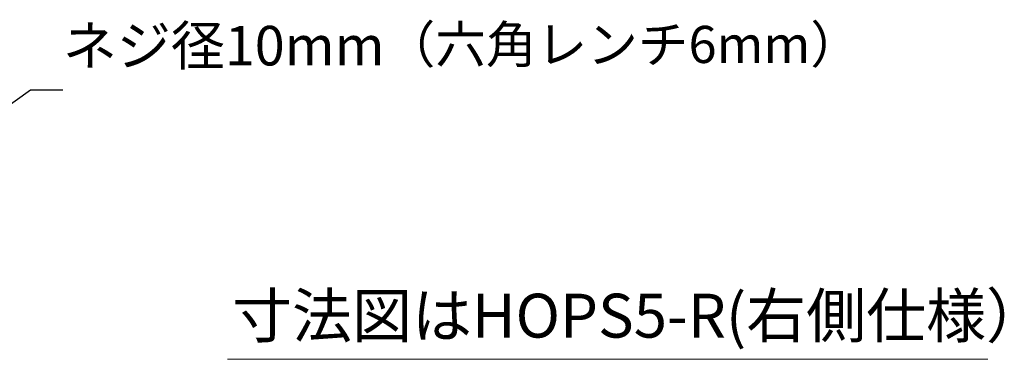
# Model space of a CAD drawing. Units: millimetres. Extents: x 8886 to 11636, y -919 to 3094.
# Drawn here: x 10208 to 11121, y 325 to 640 of the extents above; entities that cross this region are included whole.
import ezdxf

# ---------------------------------------------------------------- set-up
doc = ezdxf.new("R2010")
doc.units = ezdxf.units.MM
doc.header["$LTSCALE"] = 76.2
doc.header["$PDMODE"] = 1
doc.header["$PDSIZE"] = -2
doc.layers.get('0').update_dxf_attribs({"lineweight": 0})
doc.layers.get('Defpoints').update_dxf_attribs({"lineweight": 0})
for name, color, linetype, lineweight in [('Layer1', 3, 'Continuous', 0), ('一般', 7, 'Continuous', 0), ('寸法', 7, 'Continuous', 0)]:
    doc.layers.add(name, color=color, linetype=linetype, lineweight=lineweight)
doc.styles.get("Standard").update_dxf_attribs({"font": 'txt', "bigfont": 'BIGFONT.SHX'})
doc.styles.add('ＭＳ ゴシック', font='txt', dxfattribs={"bigfont": 'ＭＳ ゴシック'})
doc.dimstyles.new('HIBINO', dxfattribs={"dimtxt": 48.865234, "dimasz": 37.509338, "dimexe": 30, "dimexo": 30, "dimgap": 0.5, "dimtad": 1, "dimzin": 11, "dimdsep": 46, "dimtxsty": 'ＭＳ ゴシック', "dimblk": 'VW_EMPTYARROW', "dimcen": 0, "dimadec": 0, "dimazin": 0, "dimtfac": 1, "dimtix": 1, "dimtmove": 0, "dimatfit": 0, "dimldrblk": 'VW_EMPTYARROW', "dimfxl": 1, "dimfrac": 2, "dimtolj": 1, "dimtzin": 11, "dimarcsym": 0})

# ---------------------------------------------------------------- blocks, each defined once
blk = doc.blocks.new('*D10')
at = {"layer": 'Defpoints', "color": 0, "lineweight": 0}
for p in [(10030.71, 440.56), (10039.66, 446.96)]:
    blk.add_point(p, dxfattribs=at)
at = {"layer": 'Layer1', "color": 0, "linetype": 'Continuous', "lineweight": -2}
for points in [[(10067.2, 453.84), (10030.71, 440.56), (10055.67, 470.31)], [(10003.4, 433.05), (10039.66, 446.96), (10015.22, 416.79)]]:
    blk.add_lwpolyline(points, dxfattribs=at)
at = {"layer": '寸法', "color": 0, "linetype": 'Continuous', "lineweight": -2}
for p, q in [((10039.66, 446.96), (10218.5, 575)), ((10218.5, 575), (10248.5, 575)), ((10030.71, 440.56), (10039.66, 446.96))]:
    blk.add_line(p, q, dxfattribs=at)
blk = doc.blocks.new('VW_EMPTYARROW')
at = {"color": 0, "linetype": 'ByBlock', "lineweight": -2}
blk.add_line((0, 0), (-1, 0), dxfattribs=at)
at = {"layer": 'Layer1', "color": 0, "linetype": 'Continuous', "lineweight": -2}
blk.add_lwpolyline([(-1, 0.268), (0, 0), (-1, -0.268)], dxfattribs=at)

msp = doc.modelspace()

# ---------------------------------------------------------------- linework, layer by layer
at = {"layer": '一般', "color": 1, "linetype": 'Continuous', "lineweight": 0}
msp.add_line((10400.932, 325), (11105.515, 325), dxfattribs=at)

# ---------------------------------------------------------------- texts
at = {"layer": 'Layer1', "color": 1, "insert": (10248.5, 634.191), "char_height": 36.64893, "attachment_point": 1, "line_spacing_factor": 0.782827}
msp.add_mtext('{\\fＭＳ ゴシック|b0|i0|c128|p0;\\lネジ径10mm\\fＭＳ ゴシック|b0|i0|c128|p0;\\H0.9384x;\\l（六角レンチ6mm）}', dxfattribs=at)
at = {"layer": '一般', "color": 1, "insert": (10405.256, 385.851), "char_height": 40.72103, "attachment_point": 1, "line_spacing_factor": 0.782827}
msp.add_mtext('{\\fＭＳ ゴシック|b0|i0|c128|p0;\\l寸法図はHOPS5-R(右側仕様）}', dxfattribs=at)

# ---------------------------------------------------------------- dimensions: what is measured, and where the dimension line sits
at = {"layer": '寸法', "color": 1, "linetype": 'Continuous', "lineweight": 0}
dim = msp.add_diameter_dim_2p(p1=(10030.712, 440.561), p2=(10039.656, 446.964), text=' ', dimstyle='HIBINO', override={"dimgap": 7.5, "dimtih": 1, "dimtoh": 1, "dimdec": 0, "dimpost": '<>', "dimtxsty": 'ＭＳ ゴシック', "dimblk": 'VW_EMPTYARROW', "dimse1": 1, "dimse2": 1, "dimtix": 0, "dimatfit": 0}, dxfattribs=at)
dim.commit()
dim.dimension.update_dxf_attribs({"geometry": '*D10', "text_midpoint": (10248.5, 575)})

doc.saveas('drawing.dxf')
